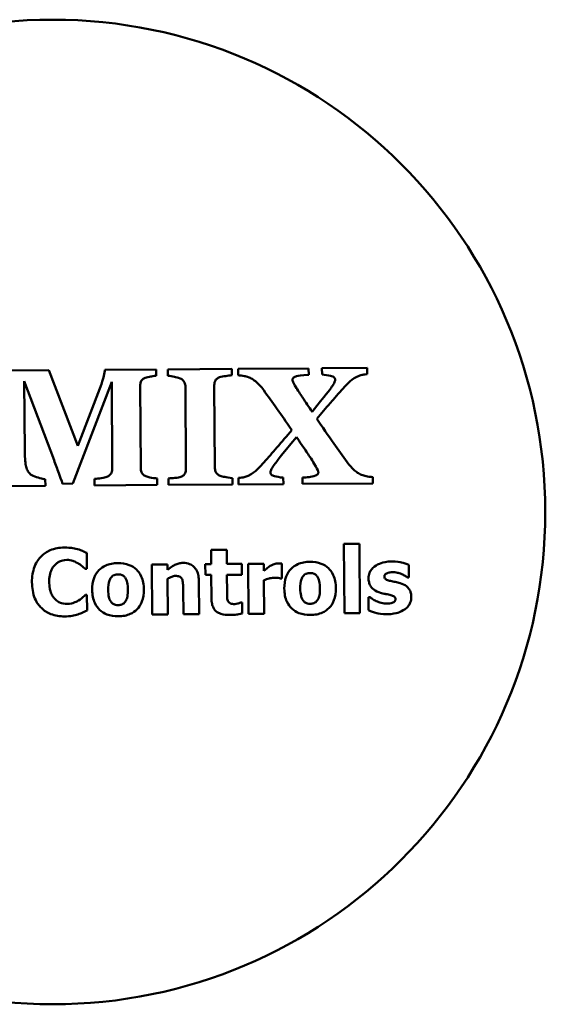
# Model space of a CAD drawing. Units: millimetres. Extents: x 0 to 6741, y 0 to 1727.
# Drawn here: x 537 to 565, y 345 to 397 of the extents above; entities that cross this region are included whole.
import ezdxf

# ---------------------------------------------------------------- set-up
doc = ezdxf.new("R2010")
doc.units = ezdxf.units.MM
doc.header["$LTSCALE"] = 4
doc.layers.add('Widoczne (ISO)', color=7, linetype='Continuous', lineweight=50)

msp = doc.modelspace()

# ---------------------------------------------------------------- linework, layer by layer
at = {"layer": 'Widoczne (ISO)'}
for p, q in [((539.001, 378.074), (536.193, 378.054)), ((540.528, 374.07), (539.001, 378.074)), ((544.656, 378.113), (541.956, 378.094)), ((544.659, 377.776), (544.656, 378.113)), ((548.646, 378.141), (545.267, 378.117)), ((545.267, 378.117), (545.269, 377.78)), ((548.649, 377.804), (548.646, 378.141)), ((552.705, 378.169), (548.978, 378.143)), ((548.978, 378.143), (548.981, 377.806)), ((552.707, 377.832), (552.705, 378.169)), ((555.786, 378.191), (553.408, 378.174)), ((553.408, 378.174), (553.41, 377.837)), ((555.789, 377.854), (555.786, 378.191)), ((537.722, 373.786), (537.696, 377.493)), ((537.696, 377.493), (539.269, 373.313)), ((540.254, 372.08), (542.312, 377.457)), ((541.77, 377.336), (540.528, 374.07)), ((542.312, 377.457), (542.344, 372.9)), ((543.843, 372.906), (543.813, 377.223)), ((546.201, 377.196), (546.231, 372.879)), ((547.755, 372.933), (547.725, 377.25)), ((541.4, 372.327), (541.402, 371.99)), ((544.709, 372.013), (544.706, 372.35)), ((545.307, 372.354), (545.309, 372.017)), ((548.689, 372.041), (548.687, 372.378)), ((548.999, 372.38), (549.002, 372.043)), ((551.37, 372.06), (551.368, 372.397)), ((552.374, 372.404), (552.376, 372.067)), ((556.093, 372.093), (556.09, 372.43)), ((536.186, 371.954), (538.809, 371.972)), ((538.809, 371.972), (538.807, 372.309)), ((539.712, 372.076), (540.254, 372.08)), ((541.402, 371.99), (544.709, 372.013)), ((545.309, 372.017), (548.689, 372.041)), ((549.002, 372.043), (551.37, 372.06)), ((552.376, 372.067), (556.093, 372.093)), ((555.388, 368.903), (554.565, 368.897)), ((554.565, 368.897), (554.591, 365.241)), ((555.413, 365.247), (555.388, 368.903)), ((540.997, 367.588), (540.991, 368.422)), ((548.381, 368.593), (547.559, 368.587)), ((547.559, 368.587), (547.564, 367.833)), ((548.386, 367.838), (548.381, 368.593)), ((545.258, 367.816), (544.436, 367.811)), ((544.436, 367.811), (544.454, 365.17)), ((545.26, 367.524), (545.258, 367.816)), ((547.564, 367.833), (547.249, 367.83)), ((547.249, 367.83), (547.253, 367.257)), ((549.181, 367.844), (548.386, 367.838)), ((549.185, 367.271), (549.181, 367.844)), ((550.338, 367.852), (549.515, 367.846)), ((549.515, 367.846), (549.534, 365.206)), ((550.34, 367.472), (550.338, 367.852)), ((551.293, 367.079), (551.288, 367.859)), ((557.998, 367.12), (557.994, 367.789)), ((540.909, 367.587), (540.997, 367.588)), ((547.253, 367.257), (547.568, 367.26)), ((547.568, 367.26), (547.577, 366.026)), ((548.39, 367.265), (549.185, 367.271)), ((548.397, 366.327), (548.39, 367.265)), ((545.277, 365.176), (545.263, 367.045)), ((546.924, 365.187), (546.912, 366.906)), ((550.356, 365.211), (550.344, 366.978)), ((551.225, 367.078), (551.293, 367.079)), ((557.933, 367.119), (557.998, 367.12)), ((541.006, 366.201), (540.927, 366.201)), ((541.012, 365.379), (541.006, 366.201)), ((546.087, 366.489), (546.096, 365.182)), ((555.861, 366.087), (555.866, 365.392)), ((555.929, 366.087), (555.861, 366.087)), ((549.195, 365.805), (549.124, 365.804)), ((549.199, 365.226), (549.195, 365.805)), ((544.454, 365.17), (545.277, 365.176)), ((546.096, 365.182), (546.924, 365.187)), ((549.534, 365.206), (550.356, 365.211)), ((554.591, 365.241), (555.413, 365.247))]:
    msp.add_line(p, q, dxfattribs=at)
msp.add_circle((539.193, 370.583), 26, dxfattribs=at)
for points, knots in [([(541.956, 378.094), (541.952, 378.028), (541.921, 377.882), (541.877, 377.692), (541.835, 377.511), (541.77, 377.336)], [-0.1423271, -0.1423271, -0.1423271, -0.1423271, -0.0560051, -0.0560051, 0, 0, 0, 0]), ([(543.813, 377.223), (543.812, 377.284), (543.819, 377.344), (543.845, 377.444), (543.859, 377.48), (543.887, 377.535), (543.911, 377.564), (543.981, 377.625), (544.032, 377.651), (544.083, 377.669)], [-0.04534842, -0.04534842, -0.04534842, -0.04534842, -0.035112, -0.035112, -0.0278417, -0.0278417, -0.01644746, -0.01644746, 0, 0, 0, 0]), ([(544.083, 377.669), (544.177, 377.7), (544.273, 377.723), (544.408, 377.746), (544.521, 377.765), (544.659, 377.776)], [-0.1492703, -0.1492703, -0.1492703, -0.1492703, -0.0414242, -0.0414242, 0, 0, 0, 0]), ([(545.269, 377.78), (545.383, 377.766), (545.507, 377.743), (545.68, 377.706), (545.825, 377.675), (545.925, 377.633)], [-0.09126935, -0.09126935, -0.09126935, -0.09126935, -0.03232241, -0.03232241, 0, 0, 0, 0]), ([(545.925, 377.633), (545.983, 377.609), (546.041, 377.577), (546.116, 377.502), (546.139, 377.468), (546.188, 377.35), (546.201, 377.273), (546.201, 377.196)], [-0.06155457, -0.06155457, -0.06155457, -0.06155457, -0.03863057, -0.03863057, -0.02318225, -0.02318225, 0, 0, 0, 0]), ([(547.725, 377.25), (547.724, 377.309), (547.73, 377.368), (547.758, 377.477), (547.775, 377.513), (547.799, 377.56), (547.823, 377.59), (547.895, 377.652), (547.947, 377.678), (548, 377.697)], [-0.03714901, -0.03714901, -0.03714901, -0.03714901, -0.03263196, -0.03263196, -0.02846856, -0.02846856, -0.01685003, -0.01685003, 0, 0, 0, 0]), ([(548, 377.697), (548.102, 377.732), (548.22, 377.752), (548.434, 377.778), (548.541, 377.791), (548.649, 377.804)], [-0.06467655, -0.06467655, -0.06467655, -0.06467655, -0.03244124, -0.03244124, 0, 0, 0, 0]), ([(548.981, 377.806), (549.089, 377.799), (549.208, 377.786), (549.349, 377.754), (549.45, 377.731), (549.563, 377.688)], [-0.1440407, -0.1440407, -0.1440407, -0.1440407, -0.0361765, -0.0361765, 0, 0, 0, 0]), ([(549.563, 377.688), (549.64, 377.659), (549.714, 377.62), (549.858, 377.525), (549.927, 377.468), (550.033, 377.366), (550.191, 377.217), (550.334, 377.015)], [-0.2987162, -0.2987162, -0.2987162, -0.2987162, -0.1909309, -0.1909309, -0.0742617, -0.0742617, 0, 0, 0, 0]), ([(551.854, 377.567), (551.854, 377.579), (551.856, 377.59), (551.861, 377.613), (551.866, 377.623), (551.883, 377.653), (551.899, 377.669), (551.954, 377.712), (552.006, 377.733), (552.15, 377.774), (552.318, 377.812), (552.707, 377.832)], [-0.2686394, -0.2686394, -0.2686394, -0.2686394, -0.2498044, -0.2498044, -0.2311108, -0.2311108, -0.1941647, -0.1941647, -0.1168216, -0.1168216, 0, 0, 0, 0]), ([(552.062, 377.129), (551.932, 377.335), (551.887, 377.428), (551.86, 377.516), (551.854, 377.543), (551.854, 377.567)], [-0.02793054, -0.02793054, -0.02793054, -0.02793054, -0.0074237, -0.0074237, 0, 0, 0, 0]), ([(554.101, 377.549), (554.101, 377.529), (554.096, 377.506), (554.078, 377.454), (554.064, 377.423), (554.008, 377.313), (553.946, 377.221), (553.809, 377.027), (553.614, 376.766), (552.882, 375.88)], [-0.6831083, -0.6831083, -0.6831083, -0.6831083, -0.6294734, -0.6294734, -0.5570964, -0.5570964, -0.3448701, -0.3448701, 0, 0, 0, 0]), ([(553.41, 377.837), (553.562, 377.823), (553.73, 377.804), (553.896, 377.766), (553.942, 377.753), (553.996, 377.728), (554.023, 377.712), (554.063, 377.672), (554.076, 377.652), (554.096, 377.604), (554.101, 377.577), (554.101, 377.549)], [-0.09046753, -0.09046753, -0.09046753, -0.09046753, -0.04248003, -0.04248003, -0.0254655, -0.0254655, -0.01558298, -0.01558298, -0.00833829, -0.00833829, 0, 0, 0, 0]), ([(554.442, 377.024), (554.566, 377.164), (554.701, 377.31), (554.882, 377.489), (555.017, 377.62), (555.277, 377.738)], [-0.3251338, -0.3251338, -0.3251338, -0.3251338, -0.085633, -0.085633, 0, 0, 0, 0]), ([(555.277, 377.738), (555.354, 377.77), (555.441, 377.803), (555.56, 377.832), (555.639, 377.848), (555.789, 377.854)], [-0.1427013, -0.1427013, -0.1427013, -0.1427013, -0.0448443, -0.0448443, 0, 0, 0, 0]), ([(550.334, 377.015), (550.553, 376.708), (550.798, 376.365), (551.353, 375.585), (551.452, 375.442), (551.814, 374.905)], [-0.3192132, -0.3192132, -0.3192132, -0.3192132, -0.1942338, -0.1942338, 0, 0, 0, 0]), ([(552.882, 375.88), (552.72, 376.125), (552.549, 376.383), (552.332, 376.709), (552.167, 376.958), (552.062, 377.129)], [-0.243708, -0.243708, -0.243708, -0.243708, -0.0601754, -0.0601754, 0, 0, 0, 0]), ([(553.134, 375.51), (553.358, 375.773), (553.613, 376.07), (553.878, 376.38), (554.239, 376.796), (554.442, 377.024)], [-0.6115427, -0.6115427, -0.6115427, -0.6115427, -0.091666, -0.091666, 0, 0, 0, 0]), ([(554.742, 373.221), (554.505, 373.548), (554.266, 373.88), (553.725, 374.637), (553.428, 375.073), (553.134, 375.51)], [-0.2791899, -0.2791899, -0.2791899, -0.2791899, -0.1582175, -0.1582175, 0, 0, 0, 0]), ([(551.814, 374.905), (551.554, 374.598), (551.288, 374.287), (550.796, 373.716), (550.573, 373.461), (550.351, 373.21)], [-0.2160335, -0.2160335, -0.2160335, -0.2160335, -0.1004615, -0.1004615, 0, 0, 0, 0]), ([(550.692, 372.685), (550.692, 372.706), (550.698, 372.73), (550.718, 372.789), (550.735, 372.824), (550.801, 372.948), (550.873, 373.056), (551.004, 373.242), (551.2, 373.514), (552.066, 374.536)], [-0.9388763, -0.9388763, -0.9388763, -0.9388763, -0.8526035, -0.8526035, -0.7401183, -0.7401183, -0.4018589, -0.4018589, 0, 0, 0, 0]), ([(552.066, 374.536), (552.243, 374.277), (552.421, 374.016), (552.674, 373.641), (552.853, 373.376), (553.004, 373.126)], [-0.2854273, -0.2854273, -0.2854273, -0.2854273, -0.0875696, -0.0875696, 0, 0, 0, 0]), ([(538.033, 372.572), (537.976, 372.617), (537.93, 372.673), (537.85, 372.809), (537.82, 372.891), (537.757, 373.13), (537.725, 373.369), (537.722, 373.786)], [-0.2471539, -0.2471539, -0.2471539, -0.2471539, -0.1909553, -0.1909553, -0.1250324, -0.1250324, 0, 0, 0, 0]), ([(539.269, 373.313), (539.346, 373.106), (539.442, 372.845), (539.558, 372.529), (539.672, 372.216), (539.712, 372.076)], [-0.1256681, -0.1256681, -0.1256681, -0.1256681, -0.0437742, -0.0437742, 0, 0, 0, 0]), ([(542.344, 372.9), (542.344, 372.857), (542.341, 372.813), (542.326, 372.732), (542.315, 372.695), (542.276, 372.607), (542.246, 372.57), (542.168, 372.496), (542.109, 372.463), (542.049, 372.439)], [-0.05051297, -0.05051297, -0.05051297, -0.05051297, -0.04089104, -0.04089104, -0.03232498, -0.03232498, -0.01951556, -0.01951556, 0, 0, 0, 0]), ([(544.119, 372.468), (544.06, 372.494), (543.999, 372.529), (543.922, 372.605), (543.901, 372.636), (543.854, 372.751), (543.843, 372.829), (543.843, 372.906)], [-0.05885437, -0.05885437, -0.05885437, -0.05885437, -0.03714483, -0.03714483, -0.02308291, -0.02308291, 0, 0, 0, 0]), ([(546.231, 372.879), (546.232, 372.834), (546.229, 372.788), (546.214, 372.707), (546.204, 372.669), (546.172, 372.598), (546.15, 372.564), (546.071, 372.49), (546.016, 372.46), (545.961, 372.437)], [-0.06311187, -0.06311187, -0.06311187, -0.06311187, -0.04665524, -0.04665524, -0.03243826, -0.03243826, -0.01794047, -0.01794047, 0, 0, 0, 0]), ([(548.036, 372.496), (547.975, 372.521), (547.915, 372.555), (547.845, 372.625), (547.818, 372.659), (547.766, 372.785), (547.755, 372.859), (547.755, 372.933)], [-0.07734674, -0.07734674, -0.07734674, -0.07734674, -0.04070447, -0.04070447, -0.02227891, -0.02227891, 0, 0, 0, 0]), ([(550.351, 373.21), (550.228, 373.065), (550.094, 372.921), (549.895, 372.739), (549.751, 372.611), (549.511, 372.496)], [-0.2716079, -0.2716079, -0.2716079, -0.2716079, -0.0797067, -0.0797067, 0, 0, 0, 0]), ([(553.004, 373.126), (553.122, 372.934), (553.188, 372.796), (553.213, 372.701), (553.217, 372.684), (553.217, 372.669)], [-0.02578679, -0.02578679, -0.02578679, -0.02578679, -0.00455413, -0.00455413, 0, 0, 0, 0]), ([(555.499, 372.548), (555.423, 372.576), (555.352, 372.614), (555.211, 372.708), (555.141, 372.766), (555.004, 372.898), (554.858, 373.045), (554.742, 373.221)], [-0.170365, -0.170365, -0.170365, -0.170365, -0.1197851, -0.1197851, -0.0634245, -0.0634245, 0, 0, 0, 0]), ([(538.807, 372.309), (538.688, 372.324), (538.362, 372.401), (538.119, 372.513), (538.071, 372.54), (538.033, 372.572)], [-0.07121718, -0.07121718, -0.07121718, -0.07121718, -0.01473418, -0.01473418, 0, 0, 0, 0]), ([(542.049, 372.439), (541.994, 372.415), (541.892, 372.393), (541.639, 372.356), (541.52, 372.34), (541.4, 372.327)], [-0.07659163, -0.07659163, -0.07659163, -0.07659163, -0.03616483, -0.03616483, 0, 0, 0, 0]), ([(544.706, 372.35), (544.613, 372.362), (544.432, 372.39), (544.251, 372.426), (544.174, 372.444), (544.119, 372.468)], [-0.04578737, -0.04578737, -0.04578737, -0.04578737, -0.01788493, -0.01788493, 0, 0, 0, 0]), ([(545.961, 372.437), (545.899, 372.413), (545.791, 372.395), (545.535, 372.374), (545.421, 372.365), (545.307, 372.354)], [-0.07700372, -0.07700372, -0.07700372, -0.07700372, -0.03429272, -0.03429272, 0, 0, 0, 0]), ([(548.687, 372.378), (548.53, 372.388), (548.348, 372.419), (548.191, 372.449), (548.099, 372.47), (548.036, 372.496)], [-0.03909326, -0.03909326, -0.03909326, -0.03909326, -0.02039491, -0.02039491, 0, 0, 0, 0]), ([(549.511, 372.496), (549.441, 372.464), (549.369, 372.439), (549.229, 372.406), (549.138, 372.392), (548.999, 372.38)], [-0.08961564, -0.08961564, -0.08961564, -0.08961564, -0.04178216, -0.04178216, 0, 0, 0, 0]), ([(550.815, 372.505), (550.779, 372.522), (550.748, 372.54), (550.719, 372.57), (550.712, 372.58), (550.696, 372.621), (550.692, 372.653), (550.692, 372.685)], [-0.02488348, -0.02488348, -0.02488348, -0.02488348, -0.01481242, -0.01481242, -0.00962847, -0.00962847, 0, 0, 0, 0]), ([(551.368, 372.397), (551.147, 372.417), (550.995, 372.444), (550.873, 372.479), (550.84, 372.491), (550.815, 372.505)], [-0.03256337, -0.03256337, -0.03256337, -0.03256337, -0.00857521, -0.00857521, 0, 0, 0, 0]), ([(553.217, 372.669), (553.217, 372.659), (553.216, 372.65), (553.212, 372.633), (553.21, 372.624), (553.198, 372.598), (553.186, 372.583), (553.143, 372.541), (553.104, 372.519), (552.848, 372.413), (552.605, 372.418), (552.374, 372.404)], [-0.09576536, -0.09576536, -0.09576536, -0.09576536, -0.09270283, -0.09270283, -0.0896601, -0.0896601, -0.08308183, -0.08308183, -0.06948549, -0.06948549, 0, 0, 0, 0]), ([(556.09, 372.43), (555.968, 372.437), (555.84, 372.45), (555.658, 372.497), (555.577, 372.52), (555.499, 372.548)], [-0.05653548, -0.05653548, -0.05653548, -0.05653548, -0.02502734, -0.02502734, 0, 0, 0, 0]), ([(539.806, 368.706), (539.553, 368.704), (539.301, 368.664), (538.884, 368.485), (538.722, 368.373), (538.48, 368.123), (538.342, 367.954), (538.138, 367.434), (538.101, 367.153), (538.103, 366.873)], [-0.4252363, -0.4252363, -0.4252363, -0.4252363, -0.2814109, -0.2814109, -0.1676345, -0.1676345, -0.0838845, -0.0838845, 0, 0, 0, 0]), ([(540.502, 368.623), (540.396, 368.649), (540.289, 368.67), (540.122, 368.692), (540, 368.707), (539.806, 368.706)], [-0.1657599, -0.1657599, -0.1657599, -0.1657599, -0.0582806, -0.0582806, 0, 0, 0, 0]), ([(540.991, 368.422), (540.92, 368.458), (540.834, 368.496), (540.718, 368.545), (540.618, 368.588), (540.502, 368.623)], [-0.09705003, -0.09705003, -0.09705003, -0.09705003, -0.03638743, -0.03638743, 0, 0, 0, 0]), ([(539.01, 366.876), (539.01, 366.997), (539.018, 367.119), (539.067, 367.362), (539.103, 367.456), (539.18, 367.622), (539.234, 367.707), (539.302, 367.778)], [-0.07921985, -0.07921985, -0.07921985, -0.07921985, -0.0550384, -0.0550384, -0.02955285, -0.02955285, 0, 0, 0, 0]), ([(539.302, 367.778), (539.347, 367.825), (539.396, 367.869), (539.497, 367.94), (539.548, 367.969), (539.659, 368.011), (539.772, 368.05), (539.95, 368.052)], [-0.1626137, -0.1626137, -0.1626137, -0.1626137, -0.105042, -0.105042, -0.0532581, -0.0532581, 0, 0, 0, 0]), ([(539.95, 368.052), (540.055, 368.052), (540.158, 368.036), (540.294, 367.988), (540.403, 367.95), (540.527, 367.874)], [-0.1626536, -0.1626536, -0.1626536, -0.1626536, -0.0435572, -0.0435572, 0, 0, 0, 0]), ([(540.527, 367.874), (540.603, 367.829), (540.677, 367.778), (540.801, 367.678), (540.855, 367.633), (540.909, 367.587)], [-0.04773752, -0.04773752, -0.04773752, -0.04773752, -0.0211357, -0.0211357, 0, 0, 0, 0]), ([(542.637, 367.88), (542.523, 367.88), (542.408, 367.87), (542.195, 367.829), (542.095, 367.799), (541.863, 367.697), (541.742, 367.613), (541.56, 367.423), (541.461, 367.298), (541.309, 366.904), (541.281, 366.684), (541.282, 366.467)], [-0.3277655, -0.3277655, -0.3277655, -0.3277655, -0.2653663, -0.2653663, -0.2089111, -0.2089111, -0.1266569, -0.1266569, -0.0650606, -0.0650606, 0, 0, 0, 0]), ([(544.008, 366.486), (544.007, 366.611), (543.996, 366.737), (543.95, 366.971), (543.917, 367.079), (543.787, 367.361), (543.685, 367.474), (543.505, 367.647), (543.378, 367.726), (543.046, 367.855), (542.84, 367.882), (542.637, 367.88)], [-0.1711552, -0.1711552, -0.1711552, -0.1711552, -0.1526119, -0.1526119, -0.135905, -0.135905, -0.1067825, -0.1067825, -0.0610495, -0.0610495, 0, 0, 0, 0]), ([(546.074, 367.893), (546, 367.892), (545.925, 367.884), (545.782, 367.851), (545.715, 367.826), (545.601, 367.768), (545.46, 367.696), (545.26, 367.524)], [-0.2871491, -0.2871491, -0.2871491, -0.2871491, -0.1810647, -0.1810647, -0.0791363, -0.0791363, 0, 0, 0, 0]), ([(546.912, 366.906), (546.912, 367.009), (546.904, 367.114), (546.867, 367.302), (546.842, 367.387), (546.753, 367.577), (546.693, 367.646), (546.582, 367.755), (546.506, 367.802), (546.312, 367.878), (546.193, 367.894), (546.074, 367.893)], [-0.1128701, -0.1128701, -0.1128701, -0.1128701, -0.0963143, -0.0963143, -0.0820599, -0.0820599, -0.0626687, -0.0626687, -0.0354778, -0.0354778, 0, 0, 0, 0]), ([(550.676, 367.732), (550.614, 367.695), (550.552, 367.649), (550.477, 367.588), (550.399, 367.525), (550.34, 367.472)], [-0.09596754, -0.09596754, -0.09596754, -0.09596754, -0.02370691, -0.02370691, 0, 0, 0, 0]), ([(551.109, 367.866), (551.033, 367.865), (550.957, 367.85), (550.831, 367.808), (550.752, 367.778), (550.676, 367.732)], [-0.0619232, -0.0619232, -0.0619232, -0.0619232, -0.02665843, -0.02665843, 0, 0, 0, 0]), ([(551.288, 367.859), (551.259, 367.86), (551.228, 367.862), (551.185, 367.864), (551.148, 367.866), (551.109, 367.866)], [-0.03794418, -0.03794418, -0.03794418, -0.03794418, -0.01178461, -0.01178461, 0, 0, 0, 0]), ([(552.774, 367.951), (552.659, 367.95), (552.545, 367.941), (552.331, 367.9), (552.232, 367.87), (552, 367.768), (551.879, 367.684), (551.697, 367.494), (551.598, 367.369), (551.445, 366.974), (551.418, 366.755), (551.419, 366.538)], [-0.3277655, -0.3277655, -0.3277655, -0.3277655, -0.2653663, -0.2653663, -0.2089111, -0.2089111, -0.1266569, -0.1266569, -0.0650606, -0.0650606, 0, 0, 0, 0]), ([(554.145, 366.557), (554.144, 366.682), (554.133, 366.808), (554.087, 367.042), (554.053, 367.15), (553.923, 367.432), (553.822, 367.545), (553.642, 367.718), (553.515, 367.797), (553.183, 367.926), (552.977, 367.953), (552.774, 367.951)], [-0.1711552, -0.1711552, -0.1711552, -0.1711552, -0.1526119, -0.1526119, -0.135905, -0.135905, -0.1067825, -0.1067825, -0.0610495, -0.0610495, 0, 0, 0, 0]), ([(556.182, 367.703), (556.123, 367.657), (556.069, 367.605), (555.969, 367.478), (555.938, 367.416), (555.882, 367.279), (555.865, 367.187), (555.865, 367.091)], [-0.05778037, -0.05778037, -0.05778037, -0.05778037, -0.04438816, -0.04438816, -0.02876743, -0.02876743, 0, 0, 0, 0]), ([(557.09, 367.97), (556.819, 367.968), (556.64, 367.921), (556.404, 367.84), (556.285, 367.782), (556.182, 367.703)], [-0.07485506, -0.07485506, -0.07485506, -0.07485506, -0.03900521, -0.03900521, 0, 0, 0, 0]), ([(557.994, 367.789), (557.872, 367.847), (557.732, 367.888), (557.528, 367.935), (557.356, 367.972), (557.09, 367.97)], [-0.222814, -0.222814, -0.222814, -0.222814, -0.0797952, -0.0797952, 0, 0, 0, 0]), ([(542.125, 366.467), (542.123, 366.653), (542.141, 366.821), (542.213, 367.02), (542.24, 367.076), (542.276, 367.123)], [-0.06383934, -0.06383934, -0.06383934, -0.06383934, -0.01776941, -0.01776941, 0, 0, 0, 0]), ([(542.276, 367.123), (542.299, 367.153), (542.324, 367.181), (542.392, 367.236), (542.424, 367.249), (542.503, 367.28), (542.572, 367.29), (542.641, 367.29)], [-0.02874995, -0.02874995, -0.02874995, -0.02874995, -0.02529895, -0.02529895, -0.02070904, -0.02070904, 0, 0, 0, 0]), ([(542.641, 367.29), (542.685, 367.291), (542.73, 367.287), (542.841, 367.262), (542.882, 367.239), (542.943, 367.201), (542.983, 367.162), (543.017, 367.117)], [-0.02472198, -0.02472198, -0.02472198, -0.02472198, -0.02156948, -0.02156948, -0.01665628, -0.01665628, 0, 0, 0, 0]), ([(545.263, 367.045), (545.33, 367.093), (545.405, 367.138), (545.536, 367.187), (545.606, 367.206), (545.685, 367.207)], [-0.0575983, -0.0575983, -0.0575983, -0.0575983, -0.02368805, -0.02368805, 0, 0, 0, 0]), ([(545.685, 367.207), (545.753, 367.207), (545.822, 367.201), (545.904, 367.17), (545.932, 367.155), (545.987, 367.106), (546.008, 367.075), (546.024, 367.042)], [-0.04582411, -0.04582411, -0.04582411, -0.04582411, -0.02205802, -0.02205802, -0.0111748, -0.0111748, 0, 0, 0, 0]), ([(552.261, 366.538), (552.26, 366.724), (552.278, 366.891), (552.35, 367.091), (552.377, 367.147), (552.413, 367.194)], [-0.06383934, -0.06383934, -0.06383934, -0.06383934, -0.01776941, -0.01776941, 0, 0, 0, 0]), ([(552.413, 367.194), (552.435, 367.224), (552.461, 367.252), (552.529, 367.307), (552.561, 367.32), (552.639, 367.351), (552.709, 367.361), (552.778, 367.361)], [-0.02874995, -0.02874995, -0.02874995, -0.02874995, -0.02529895, -0.02529895, -0.02070904, -0.02070904, 0, 0, 0, 0]), ([(552.778, 367.361), (552.822, 367.362), (552.867, 367.358), (552.978, 367.333), (553.019, 367.31), (553.08, 367.272), (553.12, 367.232), (553.153, 367.188)], [-0.02472198, -0.02472198, -0.02472198, -0.02472198, -0.02156948, -0.02156948, -0.01665628, -0.01665628, 0, 0, 0, 0]), ([(553.153, 367.188), (553.211, 367.11), (553.242, 367.013), (553.292, 366.815), (553.302, 366.672), (553.302, 366.545)], [-0.06108347, -0.06108347, -0.06108347, -0.06108347, -0.03791543, -0.03791543, 0, 0, 0, 0]), ([(556.702, 367.182), (556.702, 367.192), (556.702, 367.202), (556.707, 367.222), (556.71, 367.232), (556.723, 367.261), (556.736, 367.278), (556.786, 367.327), (556.831, 367.347), (556.942, 367.393), (557.035, 367.405), (557.125, 367.406)], [-0.04394364, -0.04394364, -0.04394364, -0.04394364, -0.04200678, -0.04200678, -0.04010587, -0.04010587, -0.03605501, -0.03605501, -0.02709333, -0.02709333, 0, 0, 0, 0]), ([(557.029, 366.94), (556.956, 366.958), (556.876, 366.981), (556.783, 367.024), (556.765, 367.038), (556.736, 367.066), (556.724, 367.084), (556.706, 367.129), (556.702, 367.155), (556.702, 367.182)], [-0.02919368, -0.02919368, -0.02919368, -0.02919368, -0.02007636, -0.02007636, -0.01451936, -0.01451936, -0.007966, -0.007966, 0, 0, 0, 0]), ([(557.125, 367.406), (557.214, 367.406), (557.301, 367.397), (557.421, 367.368), (557.515, 367.346), (557.62, 367.301)], [-0.1181377, -0.1181377, -0.1181377, -0.1181377, -0.034007, -0.034007, 0, 0, 0, 0]), ([(557.62, 367.301), (557.68, 367.274), (557.74, 367.242), (557.824, 367.192), (557.891, 367.152), (557.933, 367.119)], [-0.05145789, -0.05145789, -0.05145789, -0.05145789, -0.01603012, -0.01603012, 0, 0, 0, 0]), ([(538.103, 366.873), (538.105, 366.578), (538.147, 366.279), (538.363, 365.773), (538.492, 365.617), (538.741, 365.375), (538.906, 365.268), (539.326, 365.103), (539.577, 365.068), (539.829, 365.07)], [-0.2306103, -0.2306103, -0.2306103, -0.2306103, -0.1795715, -0.1795715, -0.1354002, -0.1354002, -0.075363, -0.075363, 0, 0, 0, 0]), ([(539.332, 365.971), (539.282, 366.018), (539.239, 366.071), (539.162, 366.191), (539.128, 366.259), (539.071, 366.403), (539.013, 366.57), (539.01, 366.876)], [-0.2554874, -0.2554874, -0.2554874, -0.2554874, -0.1776734, -0.1776734, -0.0920112, -0.0920112, 0, 0, 0, 0]), ([(543.017, 367.117), (543.074, 367.04), (543.106, 366.942), (543.156, 366.744), (543.165, 366.601), (543.166, 366.474)], [-0.06108347, -0.06108347, -0.06108347, -0.06108347, -0.03791543, -0.03791543, 0, 0, 0, 0]), ([(546.024, 367.042), (546.048, 366.99), (546.063, 366.909), (546.081, 366.703), (546.086, 366.596), (546.087, 366.489)], [-0.06211772, -0.06211772, -0.06211772, -0.06211772, -0.03207565, -0.03207565, 0, 0, 0, 0]), ([(550.344, 366.978), (550.434, 367.014), (550.526, 367.044), (550.661, 367.081), (550.766, 367.109), (550.89, 367.11)], [-0.1217882, -0.1217882, -0.1217882, -0.1217882, -0.0372926, -0.0372926, 0, 0, 0, 0]), ([(550.89, 367.11), (550.995, 367.111), (551.064, 367.105), (551.145, 367.097), (551.191, 367.09), (551.225, 367.078)], [-0.02073138, -0.02073138, -0.02073138, -0.02073138, -0.01097672, -0.01097672, 0, 0, 0, 0]), ([(555.865, 367.091), (555.866, 367.016), (555.873, 366.941), (555.906, 366.804), (555.929, 366.742), (555.989, 366.637), (556.04, 366.562), (556.242, 366.406), (556.368, 366.351), (556.495, 366.312)], [-0.1707334, -0.1707334, -0.1707334, -0.1707334, -0.1209866, -0.1209866, -0.0764022, -0.0764022, -0.0398727, -0.0398727, 0, 0, 0, 0]), ([(557.538, 366.827), (557.451, 366.855), (557.362, 366.877), (557.191, 366.906), (557.11, 366.921), (557.029, 366.94)], [-0.05216063, -0.05216063, -0.05216063, -0.05216063, -0.02475316, -0.02475316, 0, 0, 0, 0]), ([(558.122, 366.091), (558.121, 366.16), (558.115, 366.23), (558.085, 366.357), (558.065, 366.415), (558.013, 366.508), (557.967, 366.582), (557.775, 366.736), (557.658, 366.79), (557.538, 366.827)], [-0.1794618, -0.1794618, -0.1794618, -0.1794618, -0.1236282, -0.1236282, -0.0737759, -0.0737759, -0.0376431, -0.0376431, 0, 0, 0, 0]), ([(540.927, 366.201), (540.878, 366.155), (540.824, 366.108), (540.735, 366.032), (540.683, 365.988), (540.566, 365.917)], [-0.09509254, -0.09509254, -0.09509254, -0.09509254, -0.04101345, -0.04101345, 0, 0, 0, 0]), ([(541.282, 366.467), (541.283, 366.343), (541.294, 366.218), (541.34, 365.986), (541.373, 365.879), (541.494, 365.615), (541.589, 365.499), (541.786, 365.31), (541.913, 365.23), (542.246, 365.1), (542.452, 365.074), (542.656, 365.075)], [-0.1906855, -0.1906855, -0.1906855, -0.1906855, -0.16568, -0.16568, -0.1431068, -0.1431068, -0.1071527, -0.1071527, -0.0611952, -0.0611952, 0, 0, 0, 0]), ([(542.274, 365.838), (542.213, 365.922), (542.182, 366.024), (542.136, 366.191), (542.126, 366.331), (542.125, 366.467)], [-0.05985622, -0.05985622, -0.05985622, -0.05985622, -0.0407507, -0.0407507, 0, 0, 0, 0]), ([(542.656, 365.075), (542.771, 365.076), (542.886, 365.086), (543.099, 365.127), (543.198, 365.156), (543.428, 365.258), (543.548, 365.34), (543.738, 365.539), (543.833, 365.667), (543.982, 366.05), (544.01, 366.269), (544.008, 366.486)], [-0.2907701, -0.2907701, -0.2907701, -0.2907701, -0.2383885, -0.2383885, -0.1910939, -0.1910939, -0.1231443, -0.1231443, -0.0650082, -0.0650082, 0, 0, 0, 0]), ([(543.166, 366.474), (543.167, 366.233), (543.141, 366.119), (543.101, 365.979), (543.069, 365.904), (543.023, 365.838)], [-0.04368855, -0.04368855, -0.04368855, -0.04368855, -0.02414804, -0.02414804, 0, 0, 0, 0]), ([(548.44, 365.899), (548.415, 365.957), (548.404, 366.02), (548.399, 366.165), (548.398, 366.246), (548.397, 366.327)], [-0.04336863, -0.04336863, -0.04336863, -0.04336863, -0.02425206, -0.02425206, 0, 0, 0, 0]), ([(551.419, 366.538), (551.42, 366.414), (551.431, 366.289), (551.477, 366.057), (551.51, 365.95), (551.631, 365.686), (551.725, 365.57), (551.922, 365.38), (552.05, 365.301), (552.383, 365.171), (552.589, 365.145), (552.793, 365.146)], [-0.1906855, -0.1906855, -0.1906855, -0.1906855, -0.16568, -0.16568, -0.1431068, -0.1431068, -0.1071527, -0.1071527, -0.0611952, -0.0611952, 0, 0, 0, 0]), ([(552.411, 365.909), (552.35, 365.993), (552.319, 366.095), (552.273, 366.262), (552.262, 366.402), (552.261, 366.538)], [-0.05985622, -0.05985622, -0.05985622, -0.05985622, -0.0407507, -0.0407507, 0, 0, 0, 0]), ([(552.793, 365.146), (552.907, 365.147), (553.022, 365.156), (553.236, 365.198), (553.335, 365.227), (553.565, 365.329), (553.684, 365.411), (553.875, 365.61), (553.97, 365.738), (554.118, 366.121), (554.146, 366.34), (554.145, 366.557)], [-0.2907701, -0.2907701, -0.2907701, -0.2907701, -0.2383885, -0.2383885, -0.1910939, -0.1910939, -0.1231443, -0.1231443, -0.0650082, -0.0650082, 0, 0, 0, 0]), ([(553.302, 366.545), (553.304, 366.304), (553.278, 366.19), (553.238, 366.05), (553.206, 365.975), (553.159, 365.909)], [-0.04368855, -0.04368855, -0.04368855, -0.04368855, -0.02414804, -0.02414804, 0, 0, 0, 0]), ([(556.274, 365.877), (556.199, 365.91), (556.123, 365.948), (556.019, 366.021), (555.974, 366.054), (555.929, 366.087)], [-0.03798669, -0.03798669, -0.03798669, -0.03798669, -0.0167348, -0.0167348, 0, 0, 0, 0]), ([(556.495, 366.312), (556.577, 366.288), (556.665, 366.268), (556.776, 366.248), (556.889, 366.228), (556.986, 366.202)], [-0.1261715, -0.1261715, -0.1261715, -0.1261715, -0.0303687, -0.0303687, 0, 0, 0, 0]), ([(556.986, 366.202), (557.055, 366.187), (557.129, 366.167), (557.209, 366.128), (557.226, 366.115), (557.253, 366.088), (557.264, 366.072), (557.282, 366.029), (557.286, 366.003), (557.286, 365.977)], [-0.02949684, -0.02949684, -0.02949684, -0.02949684, -0.01916, -0.01916, -0.01384528, -0.01384528, -0.00773891, -0.00773891, 0, 0, 0, 0]), ([(557.791, 365.453), (557.853, 365.497), (557.907, 365.547), (558.005, 365.671), (558.04, 365.737), (558.103, 365.89), (558.122, 365.989), (558.122, 366.091)], [-0.06710412, -0.06710412, -0.06710412, -0.06710412, -0.04977217, -0.04977217, -0.03072264, -0.03072264, 0, 0, 0, 0]), ([(539.971, 365.726), (539.798, 365.725), (539.664, 365.77), (539.501, 365.834), (539.411, 365.895), (539.332, 365.971)], [-0.05263686, -0.05263686, -0.05263686, -0.05263686, -0.03299785, -0.03299785, 0, 0, 0, 0]), ([(540.566, 365.917), (540.485, 365.863), (540.392, 365.821), (540.255, 365.769), (540.139, 365.727), (539.971, 365.726)], [-0.1475591, -0.1475591, -0.1475591, -0.1475591, -0.050235, -0.050235, 0, 0, 0, 0]), ([(542.658, 365.665), (542.61, 365.665), (542.562, 365.67), (542.477, 365.691), (542.432, 365.706), (542.343, 365.76), (542.305, 365.796), (542.274, 365.838)], [-0.05047934, -0.05047934, -0.05047934, -0.05047934, -0.03126565, -0.03126565, -0.01588749, -0.01588749, 0, 0, 0, 0]), ([(543.023, 365.838), (543, 365.807), (542.974, 365.78), (542.909, 365.732), (542.875, 365.715), (542.782, 365.679), (542.721, 365.666), (542.658, 365.665)], [-0.03999883, -0.03999883, -0.03999883, -0.03999883, -0.0299664, -0.0299664, -0.01886814, -0.01886814, 0, 0, 0, 0]), ([(547.577, 366.026), (547.577, 365.931), (547.585, 365.833), (547.621, 365.662), (547.646, 365.585), (547.73, 365.426), (547.785, 365.371), (547.898, 365.277), (547.982, 365.236), (548.22, 365.16), (548.388, 365.147), (548.544, 365.148)], [-0.1192606, -0.1192606, -0.1192606, -0.1192606, -0.1038381, -0.1038381, -0.0908703, -0.0908703, -0.0745717, -0.0745717, -0.0468685, -0.0468685, 0, 0, 0, 0]), ([(548.801, 365.722), (548.721, 365.722), (548.646, 365.731), (548.544, 365.773), (548.515, 365.797), (548.472, 365.839), (548.453, 365.867), (548.44, 365.899)], [-0.02849089, -0.02849089, -0.02849089, -0.02849089, -0.01810606, -0.01810606, -0.01031907, -0.01031907, 0, 0, 0, 0]), ([(549.124, 365.804), (549.076, 365.778), (548.98, 365.753), (548.907, 365.734), (548.85, 365.723), (548.801, 365.722)], [-0.01947404, -0.01947404, -0.01947404, -0.01947404, -0.0146086, -0.0146086, 0, 0, 0, 0]), ([(552.795, 365.736), (552.746, 365.736), (552.698, 365.741), (552.614, 365.761), (552.569, 365.777), (552.48, 365.831), (552.442, 365.866), (552.411, 365.909)], [-0.05047934, -0.05047934, -0.05047934, -0.05047934, -0.03126565, -0.03126565, -0.01588749, -0.01588749, 0, 0, 0, 0]), ([(553.159, 365.909), (553.137, 365.878), (553.111, 365.851), (553.046, 365.803), (553.012, 365.786), (552.919, 365.75), (552.858, 365.737), (552.795, 365.736)], [-0.03999883, -0.03999883, -0.03999883, -0.03999883, -0.0299664, -0.0299664, -0.01886814, -0.01886814, 0, 0, 0, 0]), ([(556.848, 365.75), (556.742, 365.749), (556.636, 365.76), (556.445, 365.809), (556.357, 365.839), (556.274, 365.877)], [-0.05919849, -0.05919849, -0.05919849, -0.05919849, -0.02754065, -0.02754065, 0, 0, 0, 0]), ([(557.286, 365.977), (557.286, 365.965), (557.285, 365.953), (557.28, 365.929), (557.277, 365.918), (557.263, 365.888), (557.25, 365.871), (557.212, 365.834), (557.183, 365.818), (557.118, 365.792), (557.02, 365.751), (556.848, 365.75)], [-0.1547985, -0.1547985, -0.1547985, -0.1547985, -0.1384199, -0.1384199, -0.12282, -0.12282, -0.0939546, -0.0939546, -0.0516553, -0.0516553, 0, 0, 0, 0]), ([(539.829, 365.07), (539.964, 365.071), (540.109, 365.077), (540.325, 365.117), (540.428, 365.145), (540.528, 365.177)], [-0.06590301, -0.06590301, -0.06590301, -0.06590301, -0.03171244, -0.03171244, 0, 0, 0, 0]), ([(540.528, 365.177), (540.618, 365.204), (540.705, 365.236), (540.798, 365.279), (540.904, 365.327), (541.012, 365.379)], [-0.4122322, -0.4122322, -0.4122322, -0.4122322, -0.0357931, -0.0357931, 0, 0, 0, 0]), ([(548.544, 365.148), (548.663, 365.148), (548.798, 365.154), (548.953, 365.175), (549.065, 365.191), (549.199, 365.226)], [-0.1736156, -0.1736156, -0.1736156, -0.1736156, -0.0416401, -0.0416401, 0, 0, 0, 0]), ([(555.866, 365.392), (555.998, 365.327), (556.154, 365.28), (556.378, 365.226), (556.569, 365.184), (556.846, 365.186)], [-0.2281463, -0.2281463, -0.2281463, -0.2281463, -0.0830061, -0.0830061, 0, 0, 0, 0]), ([(556.846, 365.186), (557.143, 365.188), (557.316, 365.233), (557.543, 365.303), (557.675, 365.365), (557.791, 365.453)], [-0.07133438, -0.07133438, -0.07133438, -0.07133438, -0.04371061, -0.04371061, 0, 0, 0, 0])]:
    msp.add_open_spline(points, degree=3, knots=knots, dxfattribs=at)

doc.saveas('drawing.dxf')
